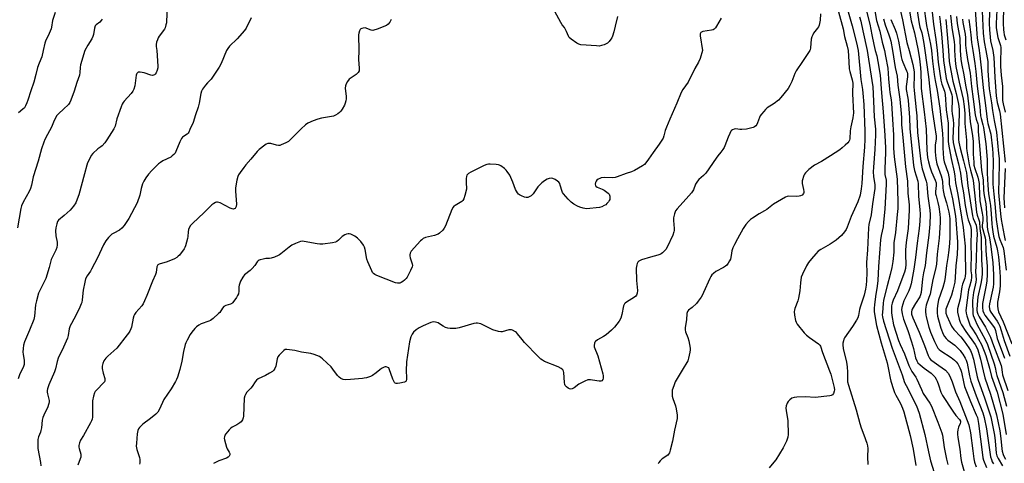
# Model space of a CAD drawing. Units: inches. Extents: x 1213768 to 1219769, y 533455 to 537456.
# Drawn here: x 1215278 to 1215777, y 536791 to 537016 of the extents above; entities that cross this region are included whole.
import ezdxf

# ---------------------------------------------------------------- set-up
doc = ezdxf.new("R2010")
doc.units = ezdxf.units.IN
doc.header["$MEASUREMENT"] = 0
doc.layers.add('Undefined', color=1, linetype='Continuous')

msp = doc.modelspace()

# ---------------------------------------------------------------- linework, layer by layer
at = {"layer": 'Undefined'}
for points, elevation in [([(1215760.66, 537040.21), (1215762.73, 537008.56), (1215762.97, 537006.49), (1215763.97, 537000)], 250), ([(1215730.76, 537032.33), (1215733.59, 537013.52), (1215733.95, 537011.96), (1215734.91, 537008.98), (1215735.31, 537007.39), (1215736.01, 537003.65), (1215736.56, 537000)], 268), ([(1215727.86, 537024.99), (1215729.57, 537015.1), (1215731.18, 537008.95), (1215733.13, 537000)], 270), ([(1215735.86, 537023.49), (1215737.36, 537012.8), (1215739.39, 537003.25), (1215739.82, 537000)], 266), ([(1215765.37, 537023.68), (1215766.02, 537008.82), (1215766.51, 537004.52), (1215767.35, 537000)], 248), ([(1215296.28, 537019.38), (1215294.98, 537015.23), (1215294.46, 537011.82), (1215294.26, 537010.98), (1215293.34, 537008.67), (1215291.48, 537004.81), (1215291.18, 537003.74), (1215290.35, 537000)], 300), ([(1215353.04, 537021.26), (1215352.76, 537015), (1215352.67, 537014.11), (1215352.43, 537012.98), (1215352, 537011.61), (1215351.63, 537010.83), (1215348.98, 537007.31), (1215348.54, 537006.57), (1215348.13, 537005.55), (1215347.72, 537004.24), (1215347.53, 537003.15), (1215347.54, 537002.17), (1215347.73, 537000)], 296), ([(1215580.91, 537017.24), (1215579.83, 537012.4), (1215579.08, 537009.59), (1215578.37, 537007.33), (1215578.02, 537006.52), (1215577.56, 537005.8), (1215576.67, 537004.68), (1215575.89, 537003.86), (1215575.22, 537003.37), (1215574.2, 537002.93), (1215572.85, 537002.53), (1215571.73, 537002.35), (1215570.24, 537002.39), (1215562.46, 537002.98), (1215561.35, 537003.27), (1215560.36, 537003.81), (1215557.51, 537005.73), (1215556.48, 537006.66), (1215556.07, 537007.37), (1215555.15, 537009.77), (1215554.67, 537010.77), (1215554.09, 537011.67), (1215552.99, 537013.02), (1215552.19, 537014.23), (1215548.25, 537021.58)], 292), ([(1215683.63, 537018.66), (1215683.45, 537015.47), (1215683.19, 537013.71), (1215682.98, 537012.86), (1215682.65, 537012.07), (1215682.18, 537011.34), (1215680.2, 537008.78), (1215679.77, 537008.06), (1215679.32, 537007.07), (1215679.01, 537005.73), (1215678.63, 537001.43), (1215678.44, 537000.43), (1215678.27, 537000)], 288), ([(1215692.72, 537019.62), (1215695.19, 537011.07), (1215695.85, 537007.24), (1215697.24, 537002.23), (1215697.72, 537000)], 286), ([(1215696.98, 537022), (1215699.66, 537012.59), (1215701.87, 537004.02), (1215702.69, 537000)], 284), ([(1215706.95, 537020.04), (1215708.61, 537013.41), (1215709.74, 537008.05), (1215710.67, 537003.12), (1215711.42, 537000)], 280), ([(1215710.61, 537023.1), (1215712.04, 537015.31), (1215713.68, 537009.9), (1215714.85, 537004.24), (1215715.99, 537000)], 278), ([(1215723.67, 537022.22), (1215725.15, 537015.6), (1215727.44, 537004.17), (1215728.47, 537000)], 272), ([(1215739.99, 537021), (1215740.89, 537013.45), (1215742.13, 537005.65), (1215742.66, 537000)], 264), ([(1215769.23, 537019.53), (1215769.03, 537013.94), (1215769.18, 537010.55), (1215769.68, 537005.04), (1215770.81, 537000)], 246), ([(1215772.89, 537020.51), (1215772.56, 537013.72), (1215772.62, 537011.59), (1215773.47, 537006.68), (1215774.76, 537002.66), (1215774.9, 537001.57), (1215774.9, 537000)], 244), ([(1215776.25, 537022.09), (1215776.12, 537013.92), (1215776.28, 537010.52), (1215776.41, 537009.42), (1215776.68, 537008.06), (1215777.53, 537005.4)], 242), ([(1215320.06, 537015.93), (1215319.64, 537015.22), (1215318.89, 537014.43), (1215317.14, 537013.07), (1215316.66, 537012.48), (1215316.25, 537011.33), (1215315.8, 537008.19), (1215315.49, 537007.1), (1215314.94, 537006.06), (1215312.89, 537002.78), (1215311.31, 537000)], 298), ([(1215395.61, 537016.58), (1215392.97, 537011.37), (1215392.22, 537010.15), (1215388.38, 537005.94), (1215384.62, 537002.21), (1215383.69, 537001.04), (1215383.04, 537000)], 294), ([(1215466.35, 537015.71), (1215465.73, 537014.46), (1215464.93, 537013.4), (1215464.02, 537012.76), (1215459.36, 537010.82), (1215457.7, 537010.3), (1215457.15, 537010.28), (1215456.34, 537010.42), (1215453.25, 537011.48), (1215452.21, 537011.44), (1215451.47, 537011.23), (1215451.03, 537011.01), (1215450.67, 537010.68), (1215450.3, 537009.99), (1215449.98, 537008.92), (1215449.86, 537008.07), (1215449.99, 537000)], 292), ([(1215633.42, 537016.49), (1215631.11, 537012.46), (1215630.46, 537011.5), (1215629.88, 537010.9), (1215629.29, 537010.57), (1215628.46, 537010.34), (1215624.08, 537009.63), (1215623.41, 537009.37), (1215623.1, 537009.11), (1215622.8, 537008.53), (1215622.77, 537007.44), (1215623.89, 537000)], 290), ([(1215703.4, 537017.03), (1215704.03, 537014.92), (1215705.13, 537010.09), (1215707.25, 537000)], 282), ([(1215715.56, 537016.09), (1215716.4, 537013.06), (1215718.28, 537008.01), (1215718.76, 537006.53), (1215719.2, 537004.74), (1215720.13, 537000)], 276), ([(1215719.33, 537015.76), (1215721.48, 537010.75), (1215722.14, 537008.78), (1215723.14, 537004.75), (1215724.02, 537000)], 274), ([(1215743.88, 537017.42), (1215744.3, 537014.68), (1215744.93, 537008.47), (1215745.53, 537000)], 262), ([(1215747.06, 537015.81), (1215748.02, 537006.33), (1215748.45, 537000)], 260), ([(1215749.45, 537018.03), (1215750.09, 537011.79), (1215751.39, 537004.38), (1215751.5, 537002.77), (1215751.55, 537000)], 258), ([(1215752.48, 537017.23), (1215752.85, 537013.69), (1215754.11, 537006.34), (1215754.36, 537000)], 256), ([(1215755.51, 537015.86), (1215755.74, 537014.18), (1215756.83, 537008.38), (1215756.99, 537006.46), (1215757.08, 537002.86), (1215757.45, 537000)], 254), ([(1215758.83, 537015.76), (1215759.22, 537012.03), (1215759.82, 537007.95), (1215760.16, 537004.08), (1215760.7, 537000)], 252), ([(1215311.31, 537000), (1215309.11, 536992.79), (1215308.95, 536991.51), (1215308.91, 536988.89), (1215308.64, 536987.55), (1215307.24, 536983.95), (1215306.04, 536979.59), (1215304.3, 536975.01), (1215303.7, 536973.71), (1215303.04, 536972.81), (1215300.62, 536970.39), (1215298.14, 536968.26), (1215297.24, 536967.17), (1215295.88, 536964.7), (1215294.46, 536961.24), (1215292.4, 536957.58), (1215291.08, 536955.05), (1215290.56, 536953.7), (1215289.5, 536950.36), (1215287.77, 536944.06), (1215285.25, 536936.15), (1215284.33, 536931.98), (1215283.84, 536930.26), (1215283.15, 536928.77), (1215280.14, 536923.42), (1215279.38, 536921.58), (1215278.96, 536920.22), (1215277.37, 536910.35)], 298), ([(1215347.73, 537000), (1215348.32, 536992.13), (1215348.25, 536991.26), (1215348.02, 536990.1), (1215347.52, 536988.74), (1215347.03, 536988.07), (1215346.59, 536987.74), (1215346.09, 536987.53), (1215345.56, 536987.47), (1215344.73, 536987.61), (1215341.33, 536988.72), (1215339.38, 536989.19), (1215338.87, 536989.2), (1215338.42, 536989.07), (1215338.06, 536988.81), (1215337.76, 536988.47), (1215337.54, 536988.03), (1215337.4, 536987.52), (1215336.59, 536982.25), (1215336.12, 536980.55), (1215335.6, 536979.53), (1215334.81, 536978.33), (1215331.32, 536974.47), (1215330.8, 536973.8), (1215330.31, 536972.96), (1215329.76, 536971.63), (1215327.64, 536965.5), (1215326.66, 536961.79), (1215326.07, 536960.48), (1215322.56, 536954.93), (1215321.55, 536953.45), (1215320.14, 536951.94), (1215319.46, 536951.4), (1215317.89, 536950.39), (1215315.45, 536948.03), (1215314.57, 536946.93), (1215313.48, 536944.83), (1215312.74, 536943.21), (1215312.36, 536942.11), (1215311.26, 536937.64), (1215308.35, 536927.01), (1215307.56, 536924.86), (1215306.76, 536923.04), (1215305.64, 536921.38), (1215303.96, 536919.4), (1215300.95, 536916.62), (1215298.07, 536914.21), (1215297.58, 536913.51), (1215297.17, 536912.48), (1215296.62, 536910.31), (1215296.48, 536908.91), (1215296.7, 536906.31), (1215297.37, 536903.13), (1215297.37, 536901.78), (1215297.16, 536900.46), (1215296.64, 536899.13), (1215294.34, 536894.31), (1215293.35, 536890.38), (1215291.65, 536884.81), (1215288.76, 536879.06), (1215288, 536877.3), (1215286.88, 536873.43), (1215286.41, 536871.48), (1215285.85, 536865.78), (1215285.53, 536864.08), (1215283.44, 536858.69), (1215280.84, 536852.73), (1215280.31, 536851.04), (1215280.11, 536849.32), (1215280.04, 536847.58), (1215280.14, 536846.44), (1215280.62, 536843.33), (1215280.68, 536842.15), (1215280.62, 536841.27), (1215280.15, 536839.81), (1215278.43, 536836.52), (1215277.66, 536833.97)], 296), ([(1215290.35, 537000), (1215289.57, 536996.86), (1215288.23, 536993.68), (1215287.47, 536991.49), (1215286.65, 536987.87), (1215285.55, 536984.05), (1215283.98, 536979.67), (1215282.53, 536974.91), (1215282.04, 536973.57), (1215281.34, 536972.07), (1215280.76, 536971.16), (1215279.97, 536970.35), (1215277.86, 536968.61)], 300), ([(1215383.04, 537000), (1215380.29, 536993.53), (1215379.33, 536991.71), (1215375.22, 536985.54), (1215374.67, 536984.85), (1215373.47, 536983.66), (1215372.51, 536982.55), (1215370.9, 536980.45), (1215370.33, 536979.46), (1215370.01, 536978.36), (1215369.21, 536973.44), (1215368.73, 536971.45), (1215367.34, 536967.57), (1215366.11, 536963.63), (1215364.59, 536960.08), (1215363.94, 536958.76), (1215363.62, 536958.28), (1215363.17, 536957.81), (1215361.23, 536956.53), (1215360.82, 536956.17), (1215360.32, 536955.55), (1215359.41, 536953.87), (1215357.44, 536948.98), (1215357.02, 536948.22), (1215356.46, 536947.55), (1215355.59, 536946.74), (1215354.88, 536946.21), (1215350.88, 536944.2), (1215349.64, 536943.49), (1215348.7, 536942.84), (1215347.22, 536941.48), (1215345.21, 536939.42), (1215343.53, 536937.45), (1215342.2, 536935.65), (1215341.15, 536934), (1215340.62, 536932.7), (1215339.86, 536930.26), (1215339.14, 536926.94), (1215337.8, 536923.05), (1215333.66, 536915.04), (1215331.21, 536911.49), (1215330.13, 536910.16), (1215328.96, 536909.26), (1215326.08, 536907.76), (1215325.1, 536907.11), (1215323.39, 536905.45), (1215322.04, 536903.87), (1215320.86, 536901.85), (1215317.71, 536895.29), (1215314.82, 536889.5), (1215314.24, 536888.51), (1215312.56, 536886.04), (1215311.77, 536884.52), (1215311.31, 536882.86), (1215310.53, 536878.87), (1215310.04, 536874), (1215309.82, 536872.66), (1215309.59, 536871.86), (1215308.92, 536870.26), (1215307.06, 536866.31), (1215304.56, 536862.08), (1215303.92, 536860.78), (1215303.5, 536859.35), (1215302.89, 536855.94), (1215302.52, 536854.56), (1215300.61, 536850.05), (1215297.88, 536844.38), (1215297.35, 536842.74), (1215296.48, 536839.06), (1215296.01, 536837.47), (1215293.19, 536830.97), (1215292.55, 536829), (1215292.38, 536828.15), (1215292.35, 536827.29), (1215292.48, 536826.44), (1215293.25, 536823.12), (1215293.25, 536822.31), (1215293.12, 536821.49), (1215292.52, 536819.34), (1215291.1, 536816.81), (1215290.08, 536814.46), (1215289.78, 536813.05), (1215289.36, 536809.28), (1215289.14, 536807.84), (1215288.87, 536807), (1215287.87, 536804.63), (1215287.57, 536803.36), (1215287.5, 536801.1), (1215287.57, 536798.83), (1215288.96, 536791.68), (1215289.06, 536789.99)], 294), ([(1215449.99, 537000), (1215449.95, 536995.6), (1215450.27, 536991.16), (1215450.24, 536990.29), (1215450.13, 536989.75), (1215449.64, 536988.87), (1215448.74, 536987.92), (1215446.1, 536986.2), (1215445.22, 536985.5), (1215444.31, 536984.45), (1215443.56, 536983.28), (1215443.24, 536982.22), (1215443.14, 536981.08), (1215443.6, 536976.79), (1215443.61, 536975.63), (1215443.45, 536974.56), (1215443.18, 536973.51), (1215442.73, 536972.44), (1215441.57, 536970.36), (1215440.91, 536969.39), (1215440.33, 536968.79), (1215439.43, 536968.1), (1215438.2, 536967.36), (1215437.22, 536966.92), (1215436.24, 536966.65), (1215431.09, 536965.81), (1215429.35, 536965.43), (1215426.93, 536964.49), (1215424.3, 536963.29), (1215423.12, 536962.44), (1215420.91, 536960.47), (1215415.13, 536954.65), (1215414.44, 536954.13), (1215413.17, 536953.45), (1215410.78, 536952.36), (1215409.98, 536952.09), (1215409.45, 536952), (1215408.34, 536952.16), (1215405.55, 536952.98), (1215404.72, 536953.08), (1215403.92, 536953.02), (1215403.17, 536952.67), (1215402.45, 536952.17), (1215399.66, 536949.93), (1215398.56, 536948.94), (1215395.46, 536945.07), (1215392.93, 536942.31), (1215391.85, 536940.97), (1215389.96, 536938.43), (1215389.19, 536937.19), (1215388.81, 536936.41), (1215388.3, 536934.44), (1215387.65, 536930.69), (1215387.67, 536928.9), (1215388.09, 536922.28), (1215387.99, 536921.13), (1215387.7, 536920.48), (1215387.4, 536920.14), (1215387, 536919.92), (1215386.53, 536919.84), (1215386.01, 536919.92), (1215384.94, 536920.36), (1215379.88, 536922.95), (1215378.54, 536923.3), (1215378.01, 536923.29), (1215377.52, 536923.16), (1215376.58, 536922.69), (1215375.69, 536922), (1215371.83, 536918.11), (1215365.87, 536912.6), (1215364.86, 536911.56), (1215364.13, 536910.46), (1215363.75, 536909.49), (1215363.58, 536908.44), (1215363.47, 536906.02), (1215363.33, 536904.93), (1215362.34, 536901.32), (1215362.05, 536900.52), (1215361.65, 536899.78), (1215359.22, 536896.61), (1215358.65, 536895.98), (1215358.01, 536895.44), (1215356.73, 536894.78), (1215352.97, 536893.2), (1215349.07, 536891.99), (1215348.38, 536891.59), (1215348.1, 536891.25), (1215347.84, 536890.58), (1215347.46, 536887.87), (1215347.16, 536886.81), (1215345.66, 536883.45), (1215342.82, 536876.22), (1215341.62, 536873.54), (1215340.85, 536871.97), (1215340.27, 536870.97), (1215337.22, 536867.54), (1215336.52, 536866.6), (1215336.1, 536865.85), (1215335.78, 536864.72), (1215334.99, 536860.16), (1215334.72, 536859.38), (1215334.1, 536858.12), (1215333.51, 536857.15), (1215332.81, 536856.21), (1215327.5, 536849.57), (1215326.08, 536848.09), (1215322.99, 536845.44), (1215321.98, 536844.43), (1215321.02, 536843.07), (1215320.43, 536841.82), (1215320.17, 536840.38), (1215320.2, 536839.2), (1215320.68, 536836.87), (1215321.5, 536834.12), (1215321.55, 536833.57), (1215321.5, 536833.04), (1215321.29, 536832.55), (1215320.96, 536832.13), (1215317.21, 536828.34), (1215316.65, 536827.67), (1215316.21, 536826.93), (1215315.69, 536825.25), (1215315.27, 536822.95), (1215315.22, 536821.04), (1215315.31, 536815.78), (1215315.24, 536814.67), (1215315, 536813.53), (1215314.7, 536812.7), (1215314.18, 536811.68), (1215310.66, 536805.42), (1215309.14, 536803), (1215308.64, 536801.7), (1215308.34, 536800.34), (1215308.3, 536799.53), (1215308.46, 536798.69), (1215309.31, 536795.93), (1215309.39, 536795.18), (1215309.32, 536794.42), (1215309.07, 536793.6), (1215307.76, 536790.38)], 292), ([(1215623.89, 537000), (1215622.7, 536996.01), (1215621.95, 536994.16), (1215620.16, 536990.94), (1215616.74, 536984.13), (1215614.07, 536980.43), (1215613.13, 536978.82), (1215611.05, 536973.39), (1215607.35, 536965.27), (1215605.69, 536961.28), (1215605.12, 536959.65), (1215604.44, 536956.89), (1215603.99, 536955.8), (1215601.97, 536952.65), (1215598.92, 536948.42), (1215596.67, 536945.05), (1215595.33, 536943.23), (1215594.58, 536942.41), (1215593.65, 536941.74), (1215589.6, 536939.41), (1215588.01, 536938.68), (1215585.3, 536937.8), (1215580.83, 536936.12), (1215579.72, 536935.82), (1215578.28, 536935.72), (1215574.18, 536935.77), (1215572.75, 536935.6), (1215571.93, 536935.35), (1215571.16, 536935.01), (1215570.52, 536934.54), (1215570.09, 536934.01), (1215569.79, 536933.3), (1215569.68, 536932.51), (1215569.77, 536931.78), (1215570.02, 536931.39), (1215570.69, 536930.97), (1215573.19, 536929.98), (1215574.25, 536929.43), (1215576.14, 536928), (1215576.72, 536927.38), (1215576.96, 536926.9), (1215577.09, 536926.37), (1215577.13, 536925.53), (1215577, 536924.71), (1215576.79, 536924.2), (1215576.34, 536923.49), (1215575.62, 536922.61), (1215574.99, 536922.05), (1215574.27, 536921.6), (1215572.96, 536921.01), (1215571.85, 536920.75), (1215565.21, 536920.07), (1215564.36, 536920.08), (1215563.51, 536920.25), (1215561.84, 536920.8), (1215560.77, 536921.26), (1215558.82, 536922.4), (1215557.45, 536923.4), (1215556, 536924.87), (1215553.62, 536927.5), (1215553.14, 536928.22), (1215552.92, 536928.72), (1215552.01, 536932.01), (1215551.69, 536932.81), (1215551.24, 536933.51), (1215550.59, 536934.06), (1215549.33, 536934.81), (1215548.28, 536935.3), (1215547.48, 536935.51), (1215546.42, 536935.38), (1215545.38, 536934.98), (1215543.92, 536934.1), (1215542.65, 536933.16), (1215540.67, 536931.07), (1215538.24, 536927.6), (1215537.87, 536927.19), (1215537.21, 536926.64), (1215536.24, 536926.03), (1215535.48, 536925.74), (1215534.71, 536925.73), (1215533.91, 536925.95), (1215532.31, 536926.6), (1215531.3, 536927.12), (1215530.85, 536927.44), (1215530.33, 536928.03), (1215529.38, 536929.69), (1215528.03, 536933.41), (1215526.4, 536937.02), (1215525.11, 536938.91), (1215524.55, 536939.57), (1215523.72, 536940.34), (1215521.93, 536941.74), (1215521.2, 536942.12), (1215520.66, 536942.27), (1215519.5, 536942.4), (1215516.56, 536942.53), (1215515.68, 536942.51), (1215514.84, 536942.37), (1215513.5, 536941.85), (1215506.64, 536938.57), (1215505.47, 536937.82), (1215504.76, 536937.07), (1215504.45, 536936.41), (1215504.28, 536935.27), (1215504.32, 536932.89), (1215504.55, 536930.7), (1215504.5, 536929.86), (1215503.74, 536926.66), (1215503.2, 536924.98), (1215502.75, 536924.29), (1215502.13, 536923.77), (1215498.75, 536921.76), (1215498.1, 536921.28), (1215497.75, 536920.87), (1215497.09, 536919.62), (1215493.82, 536911.48), (1215493.17, 536910.19), (1215492.5, 536909.27), (1215490.83, 536907.73), (1215490.13, 536907.26), (1215489.62, 536907.02), (1215488.25, 536906.57), (1215483.8, 536905.43), (1215482.51, 536904.91), (1215481.84, 536904.38), (1215481.24, 536903.77), (1215476.58, 536898.52), (1215476.03, 536897.55), (1215475.84, 536896.75), (1215475.83, 536896.2), (1215476.06, 536895.13), (1215477.04, 536892.2), (1215477.15, 536891.38), (1215477.04, 536890.58), (1215476.24, 536888.77), (1215474.49, 536885.46), (1215473.95, 536884.78), (1215473.12, 536883.95), (1215472.23, 536883.18), (1215471.51, 536882.7), (1215470.77, 536882.43), (1215470.24, 536882.36), (1215469.52, 536882.41), (1215468.52, 536882.65), (1215459.18, 536886.26), (1215458.15, 536886.78), (1215457.54, 536887.25), (1215457.03, 536887.85), (1215456.59, 536888.59), (1215454.53, 536893.12), (1215454.15, 536894.53), (1215453.22, 536899.44), (1215452.87, 536900.56), (1215452.38, 536901.62), (1215450.97, 536903.48), (1215449.38, 536905.18), (1215447.95, 536906.1), (1215445.93, 536907.13), (1215445.15, 536907.35), (1215444.58, 536907.36), (1215443.73, 536907.21), (1215442.9, 536906.91), (1215441.64, 536906.04), (1215439.8, 536904.14), (1215438.91, 536903.43), (1215438.15, 536903.09), (1215436.74, 536902.82), (1215431.79, 536902.18), (1215430.34, 536902.09), (1215428.87, 536902.27), (1215422.44, 536903.48), (1215421.3, 536903.57), (1215420.46, 536903.45), (1215417.97, 536902.54), (1215416.13, 536901.63), (1215414.76, 536900.62), (1215410.59, 536897.22), (1215409.91, 536896.74), (1215409.17, 536896.33), (1215407.29, 536895.57), (1215405.65, 536895.01), (1215404.81, 536894.84), (1215402.98, 536894.82), (1215401.61, 536894.62), (1215400.02, 536894.2), (1215399.54, 536893.98), (1215399.12, 536893.69), (1215398.61, 536893.11), (1215397.33, 536891.34), (1215396.04, 536889.84), (1215394.97, 536888.86), (1215392.21, 536886.62), (1215391.61, 536885.99), (1215391.28, 536885.51), (1215390.23, 536883.37), (1215389.46, 536881.45), (1215389.32, 536880.62), (1215389.35, 536878.38), (1215389.07, 536876.95), (1215388.71, 536876.19), (1215388.11, 536875.21), (1215386.81, 536873.3), (1215386.1, 536872.42), (1215385.7, 536872.08), (1215385.04, 536871.72), (1215382.73, 536871.06), (1215381.78, 536870.59), (1215381.02, 536869.8), (1215379.63, 536867.64), (1215379.09, 536866.98), (1215376.25, 536864.58), (1215374.89, 536863.55), (1215374.15, 536863.14), (1215370.31, 536861.87), (1215369, 536861.21), (1215367.85, 536860.32), (1215366.99, 536859.52), (1215365.47, 536857.56), (1215364.7, 536856.36), (1215363.13, 536853.5), (1215362.48, 536852.17), (1215362.17, 536851.34), (1215361.28, 536847.86), (1215360.47, 536842.98), (1215359.44, 536838.79), (1215358.31, 536834.93), (1215357.83, 536833.71), (1215357.33, 536832.71), (1215354.99, 536828.9), (1215351.37, 536823.48), (1215349.14, 536818.65), (1215348.3, 536817.19), (1215347.31, 536816.17), (1215344.66, 536813.94), (1215340.66, 536811.06), (1215339.09, 536809.36), (1215338.57, 536808.68), (1215338.16, 536807.94), (1215337.94, 536807.11), (1215337.83, 536806.24), (1215337.47, 536801.49), (1215337.43, 536800.01), (1215337.73, 536798.31), (1215338.95, 536794.22), (1215339.2, 536793.15), (1215339.27, 536792.3), (1215339.22, 536791.45), (1215339.1, 536790.91)], 290), ([(1215678.27, 537000), (1215674.63, 536994.53), (1215671.29, 536989.74), (1215670.7, 536988.43), (1215669.25, 536984.46), (1215668.17, 536982.39), (1215667.24, 536980.91), (1215663.55, 536976.33), (1215662.38, 536975.01), (1215660.15, 536973.23), (1215656.71, 536971.02), (1215655.88, 536970.25), (1215654.93, 536969.2), (1215653.84, 536967.89), (1215653.21, 536966.97), (1215652.85, 536966.18), (1215651.87, 536963.43), (1215651.46, 536962.68), (1215650.94, 536962.05), (1215650.34, 536961.51), (1215649.6, 536961.13), (1215648.2, 536960.75), (1215646.17, 536960.35), (1215643.92, 536960.14), (1215642.81, 536960.17), (1215640.8, 536960.38), (1215640, 536960.31), (1215639.08, 536959.92), (1215638.69, 536959.62), (1215638.33, 536959.2), (1215637.78, 536958.18), (1215636.94, 536956.28), (1215635.28, 536951.78), (1215634.89, 536951), (1215634.29, 536950.06), (1215633.3, 536948.71), (1215631.75, 536946.88), (1215630.85, 536945.69), (1215625.65, 536938.05), (1215624.52, 536936.9), (1215622.15, 536934.89), (1215621.41, 536934.07), (1215620.47, 536932.41), (1215619.36, 536929.57), (1215618.45, 536928.05), (1215617.11, 536926.5), (1215611.18, 536920.07), (1215610.32, 536918.95), (1215609.73, 536917.41), (1215609.33, 536915.51), (1215609.33, 536914.08), (1215609.63, 536910.05), (1215609.6, 536909.05), (1215609.46, 536908.29), (1215608.88, 536906.69), (1215606.04, 536900.59), (1215605.33, 536899.37), (1215603.75, 536897.79), (1215603.1, 536897.27), (1215602.4, 536896.86), (1215601.32, 536896.48), (1215597.59, 536895.58), (1215593.1, 536894.16), (1215591.81, 536893.57), (1215591.29, 536893.02), (1215590.93, 536892.34), (1215590.68, 536891.59), (1215590.47, 536889.96), (1215590.62, 536883.71), (1215591.06, 536878.76), (1215590.91, 536877.37), (1215590.57, 536876.37), (1215590.16, 536875.78), (1215589.55, 536875.25), (1215585.49, 536872.86), (1215584.81, 536872.36), (1215584.44, 536871.96), (1215584.02, 536870.94), (1215583.2, 536866.56), (1215582.63, 536864.71), (1215581.73, 536863.21), (1215579.38, 536860.14), (1215577.95, 536858.7), (1215575.16, 536856.19), (1215573.94, 536855.39), (1215570.81, 536853.81), (1215569.81, 536852.93), (1215569.49, 536852.51), (1215569.25, 536852.04), (1215569.08, 536850.94), (1215569.2, 536850.13), (1215570.93, 536845.62), (1215573.46, 536836.62), (1215573.64, 536835.47), (1215573.67, 536834.36), (1215573.46, 536833.63), (1215572.95, 536833.08), (1215572.51, 536832.85), (1215571.71, 536832.77), (1215570.55, 536832.92), (1215567.36, 536833.54), (1215566.52, 536833.56), (1215565.97, 536833.44), (1215564.35, 536832.79), (1215561.43, 536831.35), (1215558.97, 536829.54), (1215558.01, 536828.94), (1215557.29, 536828.73), (1215556.6, 536828.92), (1215555.92, 536829.33), (1215555.05, 536830.01), (1215554.51, 536830.59), (1215554.27, 536831.06), (1215554.08, 536832.19), (1215553.83, 536837.17), (1215553.63, 536837.95), (1215553.2, 536838.57), (1215552.35, 536839.21), (1215550.9, 536840.02), (1215544.03, 536842.86), (1215543.02, 536843.4), (1215542.17, 536844.02), (1215540.74, 536845.36), (1215533.94, 536852.42), (1215532.63, 536853.93), (1215530.37, 536856.85), (1215529.79, 536857.45), (1215529.33, 536857.81), (1215527.78, 536858.66), (1215527.25, 536858.83), (1215526.71, 536858.87), (1215525.88, 536858.73), (1215522.62, 536857.8), (1215521.83, 536857.72), (1215520.75, 536857.87), (1215517.81, 536858.79), (1215511.8, 536861.77), (1215510.99, 536862.06), (1215510.17, 536862.2), (1215509.34, 536862.19), (1215508.24, 536861.97), (1215500.78, 536859.75), (1215499.07, 536859.55), (1215496.18, 536859.44), (1215495.1, 536859.56), (1215493.87, 536859.95), (1215492.78, 536860.59), (1215490.94, 536861.88), (1215490.2, 536862.27), (1215488.87, 536862.68), (1215487.79, 536862.78), (1215486.42, 536862.42), (1215482.64, 536860.83), (1215480.64, 536859.76), (1215478.98, 536858.72), (1215477.68, 536857.53), (1215476.95, 536856.62), (1215476.39, 536855.31), (1215475.7, 536852.78), (1215474.24, 536842.57), (1215474.04, 536838), (1215474.22, 536834.72), (1215474.16, 536833.85), (1215474, 536833.06), (1215473.76, 536832.65), (1215473.13, 536832.29), (1215470.85, 536831.86), (1215469.68, 536831.72), (1215468.87, 536831.73), (1215468.42, 536831.87), (1215468.08, 536832.19), (1215467.69, 536832.87), (1215467.26, 536833.92), (1215465.46, 536839.09), (1215465.17, 536839.51), (1215464.79, 536839.78), (1215463.85, 536840.04), (1215463.35, 536840.04), (1215462.83, 536839.91), (1215461.57, 536839.28), (1215460.66, 536838.62), (1215458.82, 536836.99), (1215456.94, 536835.7), (1215455.89, 536835.22), (1215453.93, 536834.57), (1215452.8, 536834.28), (1215451.93, 536834.15), (1215445.8, 536833.62), (1215443.54, 536833.54), (1215442.19, 536833.74), (1215440.93, 536834.25), (1215440.04, 536834.86), (1215439.29, 536835.7), (1215436.88, 536838.95), (1215435.96, 536840.05), (1215431.73, 536844.08), (1215430.84, 536844.82), (1215430.11, 536845.26), (1215427.46, 536846.36), (1215425.78, 536846.84), (1215421.04, 536847.53), (1215417.61, 536848.28), (1215415.03, 536848.73), (1215413.61, 536848.88), (1215412.83, 536848.79), (1215412.15, 536848.4), (1215411.32, 536847.66), (1215409.72, 536846.01), (1215409.04, 536845.13), (1215408.64, 536844.11), (1215407.99, 536840.49), (1215407.51, 536839.21), (1215406.96, 536838.31), (1215406.34, 536837.77), (1215404.88, 536836.87), (1215402.85, 536835.77), (1215399.17, 536834.01), (1215398.23, 536833.39), (1215397.52, 536832.49), (1215396.11, 536830.11), (1215395.32, 536829.22), (1215393.4, 536827.33), (1215392.6, 536826.16), (1215392.26, 536825.39), (1215392.05, 536824.24), (1215391.66, 536815.14), (1215391.54, 536814.3), (1215391.15, 536813.21), (1215390.54, 536812.25), (1215389.88, 536811.69), (1215388.33, 536810.78), (1215385.94, 536809.57), (1215385.23, 536809.07), (1215384.43, 536808.23), (1215382.78, 536806.18), (1215382.3, 536805.47), (1215381.98, 536804.74), (1215381.96, 536803.94), (1215382.1, 536803.1), (1215383.04, 536799.43), (1215383.36, 536798.62), (1215384.42, 536796.94), (1215384.74, 536796.21), (1215384.74, 536795.53), (1215384.46, 536794.91), (1215383.92, 536794.38), (1215383.02, 536793.82), (1215379.25, 536792.48), (1215376.56, 536791.18)], 288), ([(1215697.72, 537000), (1215697.97, 536994.33), (1215698.24, 536990.84), (1215698.54, 536989.41), (1215699.7, 536985.18), (1215699.99, 536983.52), (1215700.03, 536982.44), (1215699.88, 536979.88), (1215699.89, 536978.12), (1215700.33, 536968.45), (1215700.29, 536967.43), (1215700.1, 536966.08), (1215699.1, 536961.45), (1215698.77, 536959.53), (1215698.55, 536955.44), (1215698.37, 536954.68), (1215698.03, 536953.98), (1215697.48, 536953.33), (1215696.2, 536952.14), (1215694.65, 536950.78), (1215693.47, 536949.89), (1215688.8, 536946.73), (1215684.16, 536943.98), (1215680.7, 536942.1), (1215677.71, 536939.84), (1215676.06, 536938.28), (1215675.58, 536937.58), (1215675.22, 536936.78), (1215674.46, 536934.23), (1215674.39, 536933.65), (1215674.46, 536932.78), (1215675.11, 536929.83), (1215675.23, 536928.7), (1215675.18, 536928.2), (1215675.01, 536927.73), (1215674.32, 536926.92), (1215673.63, 536926.53), (1215672.83, 536926.36), (1215671.69, 536926.3), (1215667.63, 536926.36), (1215666.81, 536926.19), (1215666.02, 536925.85), (1215659.91, 536922.38), (1215656.48, 536919.66), (1215655.36, 536918.93), (1215652.68, 536917.43), (1215649.22, 536915.28), (1215648.29, 536914.6), (1215647.22, 536913.59), (1215645.88, 536912.05), (1215644.47, 536910), (1215641.6, 536904.88), (1215640.11, 536901.96), (1215639.39, 536900.34), (1215638.86, 536898.69), (1215638.59, 536897.57), (1215638.27, 536895.37), (1215638.07, 536894.57), (1215637.7, 536893.77), (1215636.92, 536892.51), (1215636.21, 536891.56), (1215635.58, 536890.95), (1215634.59, 536890.33), (1215630.66, 536888.24), (1215629.49, 536887.37), (1215628.68, 536886.55), (1215628.18, 536885.84), (1215627.6, 536884.83), (1215624.54, 536877.68), (1215623.94, 536876.46), (1215623.26, 536875.32), (1215621.77, 536873.23), (1215620.86, 536872.12), (1215618.72, 536870.09), (1215616.83, 536868.72), (1215616.39, 536868.1), (1215616.09, 536867.02), (1215615.84, 536863.83), (1215615.19, 536859.99), (1215615.13, 536858.85), (1215615.34, 536857.81), (1215616.55, 536854.98), (1215617.02, 536853.3), (1215617.71, 536849.54), (1215617.73, 536848.68), (1215617.58, 536847.54), (1215616.92, 536844.44), (1215616.47, 536843.09), (1215613.64, 536838.39), (1215610.18, 536832.42), (1215609.37, 536830.51), (1215608.67, 536828.25), (1215608.55, 536826.85), (1215608.67, 536825.18), (1215608.94, 536824.08), (1215610.28, 536820.28), (1215610.65, 536818.89), (1215611.14, 536815.69), (1215611.17, 536814.81), (1215611.08, 536813.93), (1215609.83, 536808.08), (1215608.71, 536802.4), (1215607.59, 536797.91), (1215607.18, 536796.55), (1215606.8, 536795.83), (1215606.43, 536795.43), (1215603.59, 536793.49), (1215602.56, 536792.55), (1215601.87, 536791.7), (1215601.44, 536791.01)], 286), ([(1215702.69, 537000), (1215704.09, 536985.41), (1215704.37, 536983.46), (1215705, 536980.29), (1215705.18, 536978.57), (1215705.59, 536972.79), (1215706.09, 536959.31), (1215706.12, 536955.31), (1215705.95, 536951.18), (1215705.04, 536941.47), (1215704.6, 536932.79), (1215704.32, 536930.04), (1215703.69, 536926.9), (1215702.62, 536923.62), (1215699.18, 536916.15), (1215697.24, 536910.69), (1215696.63, 536909.47), (1215695.82, 536908.3), (1215694.33, 536906.58), (1215691.56, 536904.22), (1215688.49, 536902.09), (1215683.93, 536899.51), (1215682.55, 536898.53), (1215681.37, 536897.31), (1215679.16, 536894.75), (1215677.64, 536892.78), (1215676.61, 536891.16), (1215674.58, 536887.01), (1215673.97, 536885.41), (1215673.48, 536882.6), (1215673.16, 536878.57), (1215672.52, 536874.81), (1215672.14, 536873.4), (1215670.7, 536869.6), (1215670.47, 536868.8), (1215670.35, 536868), (1215670.48, 536866.29), (1215671.01, 536863.44), (1215671.28, 536862.64), (1215671.9, 536861.66), (1215675.46, 536857.34), (1215676.65, 536856.04), (1215678.03, 536854.94), (1215682.61, 536851.68), (1215683.26, 536851.12), (1215683.74, 536850.46), (1215684.63, 536847.29), (1215688.31, 536838.01), (1215688.88, 536836.4), (1215690.64, 536829.6), (1215690.75, 536828.51), (1215690.62, 536827.69), (1215690.23, 536826.65), (1215689.8, 536825.99), (1215689.16, 536825.58), (1215688.35, 536825.39), (1215681.02, 536824.64), (1215676.14, 536824.89), (1215671.72, 536824.74), (1215670.28, 536824.57), (1215669.24, 536824.18), (1215668.14, 536823.39), (1215667.39, 536822.61), (1215666.8, 536821.62), (1215666.3, 536820.27), (1215666.16, 536819.12), (1215666.27, 536817.95), (1215667.08, 536812.69), (1215667.39, 536805.86), (1215667.21, 536804.48), (1215666.43, 536802.46), (1215664.77, 536799.08), (1215661, 536793), (1215660.13, 536791.82), (1215657.65, 536789.05)], 284), ([(1215707.25, 537000), (1215708.03, 536995.75), (1215710.08, 536981.64), (1215710.58, 536974.38), (1215710.92, 536966.51), (1215711.47, 536960.21), (1215711.47, 536957.43), (1215711.18, 536949.98), (1215710.49, 536941.01), (1215710.39, 536938.73), (1215710.52, 536936.35), (1215711.2, 536932.12), (1215711.21, 536930.36), (1215709.94, 536922.45), (1215709.3, 536917.04), (1215708.17, 536912.06), (1215707.91, 536910.31), (1215707.45, 536899.19), (1215706.92, 536892.79), (1215707.12, 536887.48), (1215707.04, 536883.71), (1215706.86, 536881.34), (1215706.53, 536879.35), (1215705.77, 536876.33), (1215703.71, 536870.3), (1215703.44, 536869.15), (1215702.91, 536866.02), (1215702.61, 536864.92), (1215701.93, 536863.63), (1215699.82, 536860.4), (1215695.89, 536854.78), (1215695.51, 536853.99), (1215695.27, 536853.18), (1215695.05, 536852.06), (1215694.98, 536851.24), (1215695.16, 536849.4), (1215696.76, 536842.46), (1215697.15, 536840.11), (1215697.4, 536837.44), (1215697.26, 536835.02), (1215697.28, 536833.65), (1215697.41, 536832.51), (1215697.77, 536830.77), (1215701.68, 536818.38), (1215703.52, 536811.35), (1215704.25, 536809.3), (1215705.69, 536805.69), (1215707.18, 536801.45), (1215707.53, 536800.06), (1215707.67, 536798.72), (1215707.54, 536794.62), (1215707.71, 536790.64)], 282), ([(1215711.42, 537000), (1215712.11, 536997.41), (1215712.73, 536994.55), (1215713.8, 536987.6), (1215714.53, 536978.6), (1215715.45, 536969.11), (1215716.27, 536957.02), (1215716.58, 536950.92), (1215716.58, 536948.39), (1215716.17, 536940.39), (1215716.16, 536938.64), (1215716.3, 536937.38), (1215716.89, 536934.46), (1215716.99, 536932.47), (1215716.19, 536919.89), (1215715.58, 536913.19), (1215715.31, 536910.89), (1215714.34, 536906.46), (1215714.04, 536904.26), (1215713.07, 536890.9), (1215712.77, 536883.8), (1215712.42, 536880.88), (1215711.51, 536875.68), (1215710.93, 536871.39), (1215710.8, 536869.73), (1215710.89, 536868.1), (1215711.69, 536862.83), (1215712.08, 536860.92), (1215714.44, 536852.29), (1215717.36, 536842.08), (1215718.09, 536838.69), (1215718.92, 536834.32), (1215719.29, 536832.91), (1215720.59, 536828.67), (1215721.18, 536827.09), (1215721.88, 536825.68), (1215724.01, 536821.92), (1215724.73, 536820.39), (1215725.24, 536819.11), (1215725.84, 536817.24), (1215729.13, 536805.4), (1215730.5, 536798.4), (1215731.93, 536790.13)], 280), ([(1215715.99, 537000), (1215716.6, 536997.25), (1215717.75, 536991.14), (1215718.09, 536985.69), (1215718.52, 536980.51), (1215718.74, 536978.79), (1215719.39, 536975.09), (1215719.59, 536973.39), (1215720.08, 536965.12), (1215720.66, 536957.42), (1215720.7, 536955.69), (1215720.59, 536952.4), (1215720.65, 536950.72), (1215721, 536946.31), (1215721.56, 536941.29), (1215722.47, 536934.94), (1215722.84, 536923.75), (1215722.74, 536920.2), (1215722.51, 536917.18), (1215721.59, 536908.06), (1215720.79, 536902.86), (1215720.71, 536898.13), (1215720.29, 536893.3), (1215719.74, 536890.24), (1215718.98, 536886.82), (1215717.35, 536881.11), (1215715.6, 536873.83), (1215715.37, 536872.19), (1215715.02, 536867.55), (1215714.97, 536866.39), (1215715.03, 536865.29), (1215715.51, 536863.26), (1215719.99, 536849.59), (1215725.01, 536836.03), (1215726.27, 536832.22), (1215726.95, 536830.7), (1215732.19, 536820.35), (1215732.94, 536818.53), (1215733.58, 536816.65), (1215736.49, 536805.81), (1215738.41, 536797.15), (1215739.35, 536792.52), (1215742.07, 536783.98)], 278), ([(1215720.13, 537000), (1215721.53, 536991.4), (1215722.41, 536987.14), (1215722.77, 536982.5), (1215723.78, 536975.43), (1215724.57, 536968.29), (1215724.74, 536965.97), (1215724.71, 536962.51), (1215724.8, 536960.93), (1215725.42, 536956.09), (1215725.68, 536952.33), (1215726.67, 536941.32), (1215727.78, 536934.03), (1215727.82, 536927.97), (1215728.47, 536921.94), (1215728.56, 536919.26), (1215728.09, 536910.13), (1215727.06, 536902.9), (1215726.77, 536899.24), (1215726.69, 536896.51), (1215726.82, 536892.02), (1215726.66, 536889.76), (1215726.14, 536887.96), (1215723.36, 536880.29), (1215722.61, 536878.48), (1215720.49, 536873.87), (1215719.91, 536872.28), (1215719.64, 536870.96), (1215719.53, 536869.25), (1215719.53, 536867.54), (1215719.72, 536866.08), (1215720.69, 536861.39), (1215723.17, 536853.48), (1215723.97, 536851.34), (1215726.16, 536846.72), (1215728.31, 536840.8), (1215729.92, 536837.8), (1215731.89, 536834.86), (1215732.48, 536833.85), (1215734.73, 536828.56), (1215735.69, 536826.63), (1215739.03, 536821.66), (1215739.84, 536820.26), (1215743.13, 536812.17), (1215745.12, 536806.63), (1215745.37, 536805.51), (1215746.32, 536799.27), (1215747.39, 536793.4), (1215748.12, 536790.64)], 276), ([(1215724.02, 537000), (1215724.57, 536996.88), (1215724.92, 536995.5), (1215725.43, 536994.15), (1215727.28, 536989.87), (1215727.56, 536989.04), (1215727.69, 536988.29), (1215727.66, 536986.75), (1215727.08, 536981.9), (1215727.09, 536980.27), (1215727.87, 536976.05), (1215728.04, 536974.74), (1215728.67, 536966.12), (1215728.87, 536960.63), (1215730.81, 536941.83), (1215731.28, 536939.4), (1215732.88, 536934.05), (1215733.16, 536932.66), (1215733.34, 536926.23), (1215733.93, 536919.69), (1215734.05, 536917.38), (1215733.98, 536913.81), (1215733.66, 536910.08), (1215732.62, 536902.69), (1215731.74, 536895.3), (1215730.9, 536889.51), (1215729.55, 536882.08), (1215729.12, 536880.38), (1215728.35, 536878.52), (1215725.89, 536873.51), (1215725.3, 536871.84), (1215724.91, 536870.1), (1215724.74, 536868.93), (1215724.76, 536868.08), (1215724.95, 536866.96), (1215725.63, 536864.19), (1215727.84, 536858.5), (1215729.71, 536852.64), (1215730.67, 536849.37), (1215731.81, 536844.59), (1215732.4, 536843.04), (1215733.02, 536842.15), (1215734.17, 536841.01), (1215736.14, 536839.43), (1215739.67, 536836.85), (1215740.84, 536835.77), (1215741.53, 536834.94), (1215742.26, 536833.79), (1215742.72, 536832.78), (1215743.42, 536830.95), (1215744.61, 536827.34), (1215745.47, 536825.61), (1215750.59, 536817.61), (1215752.19, 536815.46), (1215754.04, 536813.43), (1215754.48, 536812.6), (1215754.53, 536812.17), (1215754.41, 536811.49), (1215753.59, 536809.59), (1215753.19, 536808.22), (1215753, 536807.1), (1215752.98, 536806.05), (1215753.15, 536804.38), (1215754.14, 536798.46), (1215754.75, 536793.63), (1215755.07, 536791.9), (1215756.42, 536787.12)], 274), ([(1215728.47, 537000), (1215730.42, 536993.03), (1215731.02, 536989.23), (1215731.11, 536987.26), (1215730.94, 536981.81), (1215731.01, 536979.92), (1215732.15, 536970.15), (1215732.37, 536966.96), (1215732.71, 536958.57), (1215734.26, 536945.3), (1215734.59, 536942.98), (1215735.17, 536940.31), (1215737.08, 536934.01), (1215737.43, 536932.58), (1215737.7, 536930.21), (1215737.97, 536926.46), (1215739.04, 536919.26), (1215739.22, 536917.08), (1215739.05, 536912.18), (1215738.57, 536906.67), (1215737.36, 536897.77), (1215736.66, 536891.34), (1215735.85, 536887.69), (1215735.36, 536884.56), (1215734.69, 536877.69), (1215734.37, 536876.46), (1215733.93, 536875.5), (1215731.71, 536872.14), (1215730.01, 536869.2), (1215729.82, 536868.68), (1215729.69, 536867.93), (1215729.69, 536867.17), (1215729.78, 536866.64), (1215730.47, 536864.79), (1215733.63, 536857.66), (1215736.33, 536850.92), (1215738.17, 536845.82), (1215738.78, 536844.52), (1215739.37, 536843.77), (1215739.98, 536843.24), (1215743.61, 536840.78), (1215746.97, 536838.31), (1215748.3, 536836.83), (1215749.19, 536835.39), (1215750.34, 536832.46), (1215751.98, 536827.38), (1215754.22, 536822.57), (1215757.98, 536812.95), (1215758.77, 536810.78), (1215759.67, 536806.68), (1215760.7, 536797.57), (1215761.32, 536793.5), (1215761.67, 536791.78), (1215762.38, 536789.55)], 272), ([(1215733.13, 537000), (1215733.86, 536995.83), (1215734.31, 536991.29), (1215734.49, 536988.71), (1215734.58, 536982.63), (1215734.7, 536980.85), (1215736.17, 536968.99), (1215737.1, 536960.25), (1215737.56, 536949.68), (1215737.88, 536945.93), (1215738.26, 536943.85), (1215739, 536941.31), (1215739.93, 536938.73), (1215741.7, 536934.46), (1215742.16, 536933.11), (1215742.25, 536931.85), (1215741.92, 536928.81), (1215741.94, 536927.64), (1215742.17, 536926.52), (1215743.08, 536923.2), (1215743.57, 536921), (1215744.15, 536917.32), (1215744.32, 536915.32), (1215744.27, 536913.01), (1215743.7, 536905.23), (1215742.72, 536897.14), (1215742.31, 536891.95), (1215741.83, 536889.49), (1215740.55, 536884.2), (1215739.1, 536876.91), (1215738.55, 536875.13), (1215737.14, 536871.24), (1215736.91, 536870.33), (1215736.82, 536869.27), (1215736.87, 536867.84), (1215737, 536866.43), (1215737.23, 536865.29), (1215738.5, 536860.22), (1215739.36, 536857.54), (1215741.39, 536852.86), (1215742.41, 536850.79), (1215743.13, 536849.55), (1215743.67, 536848.89), (1215744.56, 536848.16), (1215749.76, 536844.82), (1215751.53, 536843.47), (1215752.28, 536842.68), (1215753.11, 536841.57), (1215753.71, 536840.6), (1215754.22, 536839.53), (1215754.67, 536838.43), (1215754.99, 536837.33), (1215756.14, 536831.71), (1215756.58, 536830.05), (1215759.65, 536822.59), (1215762.54, 536815.88), (1215763.06, 536814.41), (1215763.58, 536811.48), (1215765.62, 536795.51), (1215765.86, 536794.11), (1215766.22, 536792.89), (1215767.75, 536789.17)], 270), ([(1215736.56, 537000), (1215738.34, 536986.76), (1215738.96, 536980.44), (1215740.22, 536970.04), (1215741.32, 536962.15), (1215742.23, 536956.81), (1215742.25, 536955.42), (1215741.74, 536952.25), (1215741.63, 536950.61), (1215741.7, 536948.9), (1215742.05, 536945.39), (1215742.61, 536942.84), (1215744.71, 536936.74), (1215745.28, 536934.78), (1215745.47, 536933.65), (1215745.56, 536930.7), (1215745.76, 536929.28), (1215746.32, 536926.77), (1215747.42, 536923.03), (1215748.63, 536918.27), (1215749.01, 536916.36), (1215749.14, 536915.02), (1215749.19, 536911.31), (1215749.1, 536905.51), (1215748.94, 536902.66), (1215748.63, 536899.16), (1215748.14, 536895.32), (1215747.43, 536891.35), (1215746.81, 536885.43), (1215746.47, 536883.22), (1215745.65, 536880.28), (1215743.45, 536873.89), (1215743.05, 536872.04), (1215742.78, 536869.57), (1215742.74, 536867.46), (1215742.95, 536865.63), (1215743.35, 536863.89), (1215744.54, 536859.57), (1215745.81, 536856.61), (1215746.5, 536855.34), (1215747.2, 536854.47), (1215748.18, 536853.49), (1215751.6, 536850.98), (1215754.36, 536848.26), (1215755.11, 536847.36), (1215755.76, 536846.44), (1215756.96, 536844.53), (1215757.47, 536843.53), (1215757.98, 536841.91), (1215759.13, 536835.59), (1215759.78, 536832.82), (1215762.41, 536825.44), (1215765.78, 536816.88), (1215766.56, 536814.43), (1215767.71, 536808.65), (1215769.53, 536795.71), (1215769.75, 536794.57), (1215770.14, 536793.28), (1215770.63, 536792.06), (1215771.24, 536790.97)], 268), ([(1215739.82, 537000), (1215740.31, 536994.7), (1215741.18, 536987.86), (1215741.71, 536984.85), (1215742.76, 536979.92), (1215744, 536970.9), (1215745.42, 536958.09), (1215745.58, 536954.8), (1215745.63, 536950.85), (1215745.97, 536945.42), (1215746.33, 536943.82), (1215748.23, 536938.02), (1215748.68, 536936.2), (1215748.76, 536935.27), (1215748.74, 536933.28), (1215748.83, 536932.47), (1215750.47, 536925.05), (1215751.94, 536916.35), (1215752.16, 536914.35), (1215753.05, 536903.28), (1215753.07, 536901.16), (1215752.83, 536896.82), (1215752.17, 536891.24), (1215751.86, 536885.46), (1215751.59, 536882.84), (1215750.67, 536878.78), (1215750.02, 536876.34), (1215747.78, 536870.88), (1215747.19, 536869.21), (1215747.05, 536868.2), (1215747.18, 536867.24), (1215747.64, 536865.93), (1215749.08, 536862.47), (1215749.98, 536860.67), (1215751.19, 536859), (1215754.65, 536855.26), (1215756.42, 536853.06), (1215758.71, 536849.75), (1215759.54, 536848.26), (1215760.28, 536846.7), (1215761.14, 536843.97), (1215763.02, 536835.04), (1215763.45, 536833.38), (1215766.65, 536824.48), (1215769.89, 536814.71), (1215771.68, 536805.54), (1215772.08, 536802.58), (1215772.66, 536796.46), (1215772.97, 536795.07), (1215773.64, 536793.68), (1215775.78, 536790.03)], 266), ([(1215742.66, 537000), (1215743.29, 536994.1), (1215744.61, 536985.02), (1215745.06, 536983.12), (1215746.41, 536979.48), (1215746.73, 536977.9), (1215747.33, 536970.08), (1215748.21, 536963.33), (1215748.26, 536956.6), (1215748.37, 536954.3), (1215748.53, 536952.74), (1215749.79, 536945.39), (1215751.29, 536938.66), (1215751.63, 536936.48), (1215751.97, 536933.18), (1215753.19, 536927.24), (1215755.81, 536910.54), (1215756.84, 536901.17), (1215756.95, 536898.83), (1215757.07, 536887.42), (1215756.91, 536886), (1215756.68, 536884.89), (1215755.58, 536881.93), (1215755.2, 536880.61), (1215754.34, 536874.49), (1215752.99, 536869.44), (1215752.95, 536868.63), (1215753.04, 536867.81), (1215753.81, 536864.24), (1215754.33, 536862.7), (1215755.06, 536861.24), (1215757.23, 536858.01), (1215761.97, 536851.31), (1215762.63, 536850.16), (1215763.27, 536848.63), (1215764.61, 536844.04), (1215766.05, 536838.09), (1215766.83, 536834.5), (1215769.69, 536826.27), (1215772.72, 536815.78), (1215774.4, 536807.63), (1215774.98, 536803.85), (1215775.47, 536798.54), (1215775.7, 536797.38), (1215776.2, 536795.69), (1215776.66, 536794.6), (1215777.38, 536793.3)], 264), ([(1215745.53, 537000), (1215745.94, 536994.98), (1215747.34, 536985.92), (1215747.79, 536984.28), (1215749.83, 536978.68), (1215750.13, 536977.62), (1215750.3, 536976.63), (1215750.34, 536975.52), (1215750.17, 536969.62), (1215750.31, 536968.19), (1215750.83, 536965.04), (1215750.96, 536962.95), (1215750.73, 536955.79), (1215750.88, 536953.59), (1215751.54, 536950.46), (1215753.52, 536942.75), (1215754.48, 536938.09), (1215754.74, 536936.52), (1215755.22, 536932.58), (1215756.13, 536928.13), (1215756.93, 536921.71), (1215757.94, 536916.44), (1215758.42, 536914.47), (1215759.51, 536911.45), (1215759.87, 536909.55), (1215759.84, 536901.1), (1215759.98, 536896.69), (1215759.69, 536889.96), (1215759.78, 536888.56), (1215760.1, 536886.61), (1215760.17, 536885.5), (1215759.86, 536883.67), (1215759.01, 536880.73), (1215758.61, 536879.06), (1215757.83, 536873.86), (1215757.27, 536868.53), (1215757.36, 536867.23), (1215757.66, 536865.88), (1215758.84, 536862.36), (1215759.5, 536860.79), (1215760.21, 536859.57), (1215762.39, 536856.33), (1215763.72, 536854.1), (1215765.11, 536851.38), (1215766.56, 536847.95), (1215767.34, 536845.77), (1215769.25, 536839.4), (1215770.26, 536835.23), (1215773.11, 536827.34), (1215775.96, 536816.07), (1215777.57, 536805.92)], 262), ([(1215748.45, 537000), (1215748.83, 536994.54), (1215750.09, 536987.19), (1215750.68, 536984.57), (1215752.42, 536978.33), (1215753.41, 536973.75), (1215753.72, 536971.84), (1215753.86, 536970.09), (1215753.89, 536967.9), (1215753.58, 536959.57), (1215753.55, 536957.06), (1215753.58, 536955.09), (1215753.73, 536953.74), (1215754.43, 536950.69), (1215756.12, 536944.35), (1215757.49, 536938.15), (1215757.72, 536936.6), (1215758.17, 536931.64), (1215760.62, 536916.49), (1215760.98, 536915.16), (1215761.82, 536913.24), (1215762.38, 536911.66), (1215762.66, 536910.61), (1215762.84, 536909.33), (1215762.91, 536907.08), (1215762.6, 536901.79), (1215762.49, 536894.01), (1215762.11, 536888.05), (1215762.49, 536884.31), (1215762.28, 536882.84), (1215761.17, 536877.76), (1215760.64, 536873.6), (1215760.6, 536872.44), (1215760.77, 536867.55), (1215760.83, 536866.84), (1215761, 536866.1), (1215761.91, 536863.67), (1215762.82, 536861.58), (1215767.2, 536853.58), (1215768.21, 536851.34), (1215771.56, 536841.61), (1215772.09, 536839.68), (1215772.57, 536837.02), (1215772.93, 536835.7), (1215775.94, 536827.16), (1215777.81, 536820.21)], 260), ([(1215751.55, 537000), (1215751.62, 536997.73), (1215751.82, 536995.1), (1215752.23, 536991.98), (1215753.81, 536984.12), (1215755.81, 536975.53), (1215756.45, 536971.73), (1215756.67, 536968.18), (1215756.66, 536963.2), (1215757.47, 536956.38), (1215757.54, 536954.69), (1215757.54, 536950.67), (1215757.66, 536949.33), (1215758.97, 536942.25), (1215759.61, 536939.54), (1215760.6, 536935.9), (1215760.92, 536934.33), (1215761.7, 536928.09), (1215762.59, 536918.35), (1215762.91, 536916.84), (1215763.83, 536914.43), (1215764.09, 536913.49), (1215764.36, 536910.08), (1215764.93, 536905.43), (1215765.02, 536903.7), (1215765.08, 536894.24), (1215765.46, 536889.11), (1215765.48, 536887.35), (1215765.25, 536885.03), (1215764.84, 536882.25), (1215763.37, 536875.43), (1215763.08, 536873.66), (1215762.8, 536869.29), (1215762.83, 536868.51), (1215763, 536867.68), (1215763.37, 536866.7), (1215763.98, 536865.45), (1215767.25, 536860.14), (1215769.75, 536855.15), (1215771.23, 536850.86), (1215775.05, 536840.76), (1215775.27, 536839.86), (1215775.55, 536837.41), (1215775.82, 536836.06), (1215778.46, 536828.03)], 258), ([(1215754.36, 537000), (1215754.7, 536995.78), (1215754.99, 536993.58), (1215756.17, 536987.74), (1215757.03, 536982.58), (1215758, 536977.57), (1215758.78, 536971.53), (1215759.47, 536964.2), (1215760.61, 536956.86), (1215760.86, 536954.08), (1215761.01, 536947.67), (1215761.2, 536943.53), (1215761.34, 536942.11), (1215761.72, 536940.45), (1215763.23, 536936.03), (1215763.62, 536934.43), (1215763.9, 536932.8), (1215764.03, 536931.26), (1215764.36, 536924.02), (1215765.5, 536917.88), (1215765.77, 536915.76), (1215765.79, 536914.05), (1215765.46, 536911.74), (1215765.49, 536910.7), (1215765.75, 536909.62), (1215766.76, 536906.59), (1215767.02, 536905.36), (1215767.16, 536904.2), (1215767.42, 536898.75), (1215768.02, 536890.96), (1215768.09, 536886.86), (1215767.86, 536883.63), (1215767.58, 536881.41), (1215765.68, 536872.13), (1215765.59, 536870.14), (1215765.83, 536868.46), (1215766.27, 536867.16), (1215766.77, 536866.23), (1215771.27, 536860.4), (1215771.86, 536859.42), (1215772.29, 536858.39), (1215773.17, 536854.33), (1215773.52, 536853.08), (1215776.79, 536844.44)], 256), ([(1215757.45, 537000), (1215758.12, 536995.5), (1215759.37, 536988.56), (1215760.07, 536981.89), (1215761, 536975.49), (1215762.03, 536967.47), (1215762.41, 536965.43), (1215763.23, 536963.05), (1215763.39, 536962.25), (1215763.46, 536959.15), (1215764.19, 536952.1), (1215765.13, 536939.37), (1215765.93, 536934.64), (1215766.24, 536929.26), (1215766.45, 536926.8), (1215767.27, 536922.5), (1215767.52, 536920.38), (1215767.92, 536915.33), (1215767.98, 536911.14), (1215768.25, 536909.56), (1215769.17, 536905.33), (1215769.92, 536900.95), (1215770.95, 536892.66), (1215771.29, 536886.71), (1215771.18, 536882.12), (1215771, 536880.36), (1215770.76, 536878.94), (1215769.18, 536871.97), (1215769.05, 536870.52), (1215769.19, 536869.38), (1215769.45, 536868.64), (1215769.95, 536867.68), (1215773.13, 536863.13), (1215773.8, 536861.93), (1215774.36, 536860.67), (1215775.11, 536858.48), (1215776.59, 536853.48), (1215779.53, 536845.44)], 254), ([(1215760.7, 537000), (1215761.73, 536993.46), (1215762.28, 536989.41), (1215763.02, 536982.08), (1215764.24, 536971.71), (1215764.64, 536967.08), (1215764.91, 536965.76), (1215765.85, 536962.48), (1215766.18, 536961.09), (1215766.72, 536957.67), (1215767.34, 536952.94), (1215768.1, 536944.98), (1215768.02, 536938.04), (1215768.35, 536931.99), (1215768.77, 536927.66), (1215769.45, 536923.71), (1215769.71, 536921.73), (1215770.09, 536917.4), (1215770.34, 536912.41), (1215770.51, 536910.67), (1215770.85, 536908.36), (1215771.3, 536906.18), (1215772.9, 536900.43), (1215773.28, 536898.69), (1215773.76, 536895.76), (1215774.35, 536890.26), (1215774.61, 536885.66), (1215774.6, 536881.06), (1215774.26, 536877.98), (1215773.3, 536872.74), (1215773.2, 536870.87), (1215773.35, 536869.49), (1215773.79, 536867.87), (1215776.16, 536862.81), (1215780.44, 536851.7)], 252), ([(1215763.97, 537000), (1215764.36, 536997.38), (1215765.22, 536989.81), (1215766.07, 536981.25), (1215767.38, 536970.86), (1215768, 536965.11), (1215768.37, 536963.22), (1215769.83, 536957.72), (1215770.77, 536950.27), (1215770.94, 536948.03), (1215771.06, 536943.88), (1215770.9, 536935.84), (1215770.96, 536932.49), (1215771.33, 536927.47), (1215771.95, 536922.59), (1215772.66, 536914.6), (1215773.67, 536907.78), (1215774, 536906.07), (1215774.5, 536904.42), (1215776.04, 536900.41), (1215776.5, 536898.78), (1215777.72, 536889)], 250), ([(1215767.35, 537000), (1215768.07, 536996.33), (1215768.34, 536994.52), (1215768.42, 536989.78), (1215769.07, 536980.66), (1215770.14, 536973.54), (1215770.79, 536969.78), (1215771.53, 536964.63), (1215772.71, 536958.73), (1215773.84, 536947.91), (1215774.03, 536945.37), (1215774.13, 536942.42), (1215773.76, 536928.32), (1215773.88, 536926.44), (1215774.77, 536917.51), (1215775.17, 536914.66), (1215776.57, 536906.54), (1215777.22, 536904.01)], 248), ([(1215770.81, 537000), (1215771.28, 536997.69), (1215771.44, 536996.49), (1215771.84, 536986.51), (1215772.26, 536981.78), (1215772.57, 536977.1), (1215773.1, 536973.86), (1215774.34, 536969.49), (1215774.64, 536967.92), (1215777.11, 536943.54)], 246), ([(1215774.9, 537000), (1215774.75, 536995.41), (1215774.75, 536992.04), (1215775.06, 536987.64), (1215775.81, 536981.86), (1215775.87, 536974.75), (1215776.12, 536973.07), (1215777.06, 536968.87)], 244), ([(1215777.17, 536940.33), (1215776.51, 536925.38), (1215776.58, 536923.19), (1215776.87, 536920.42)], 246)]:
    msp.add_lwpolyline(points, dxfattribs=dict(at, elevation=elevation))

doc.saveas('drawing.dxf')
